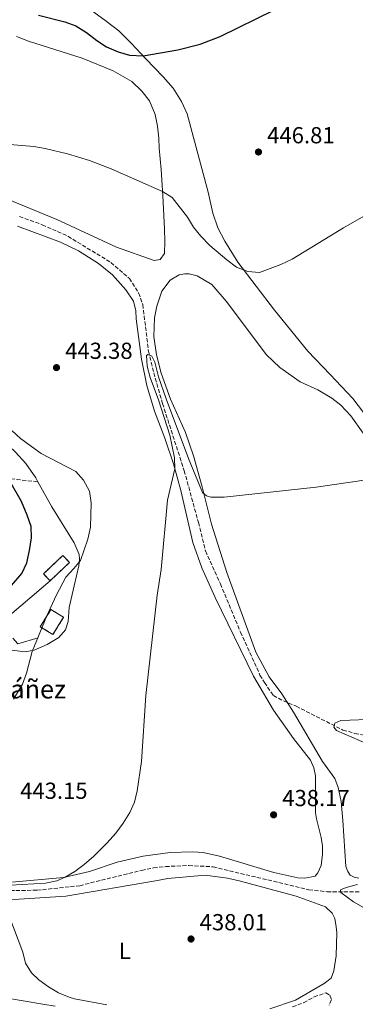
# Model space of a CAD drawing. Units: metres. Extents: x 625086 to 628561, y 4697168 to 4699544.
# Drawn here: x 626581 to 626726, y 4698135 to 4698560 of the extents above; entities that cross this region are included whole.
import ezdxf
from ezdxf.enums import TextEntityAlignment as Align

# ---------------------------------------------------------------- set-up
doc = ezdxf.new("R2010")
doc.units = ezdxf.units.M
doc.header["$MEASUREMENT"] = 0
doc.linetypes.add('DGN Style 3', pattern=[2.435890702152634, 1.739921930109024, -0.6959687720436097])
for name, color, linetype, lineweight in [('Barranco lineal', 142, 'DGN Style 3', 13), ('construcción   en ruinas', 1, 'Continuous', 0), ('contrucción  en ruinas', 1, 'DGN Style 3', 13), ('corral', 7, 'Continuous', 0), ('Cota de punto acotado terreno', 7, 'Continuous', 0), ('Curva de nivel directora', 30, 'Continuous', 30), ('Curva de nivel intermedia', 30, 'Continuous', 0), ('Etiqueta de uso rústico', 92, 'Continuous', 0), ('Línea  de muro-pared o tapia', 1, 'Continuous', 13), ('Línea de cambio de uso (parcela vista)', 92, 'Continuous', 0), ('Punto acotado terreno (símbolo)', 7, 'Continuous', 0), ('Senda', 7, 'DGN Style 3', 0), ('Zona arbolada', 92, 'DGN Style 3', 0)]:
    doc.layers.add(name, color=color, linetype=linetype, lineweight=lineweight)
doc.styles.add('Style-Arial', font='arial.ttf')

# ---------------------------------------------------------------- blocks, each defined once
blk = doc.blocks.new('5PATER')
at = {"layer": 'Punto acotado terreno (símbolo)', "linetype": 'Continuous', "lineweight": 0}
h = blk.add_hatch(color=51, dxfattribs=at)
edge = h.paths.add_edge_path()
edge.add_ellipse((0, 0), major_axis=(-0.1095731443231308, -0.1110710700762829), ratio=0.9994222409660317, start_angle=0, end_angle=360)

msp = doc.modelspace()

# ---------------------------------------------------------------- linework, layer by layer
at = {"layer": 'Barranco lineal', "color": 142, "linetype": 'DGN Style 3', "lineweight": 13}
for points in [[(626580.9100000003, 4698475.51, 442.6399999999995), (626590.7300000006, 4698471.960000001, 442.3000000000029), (626601.8600000005, 4698466.949999999, 441.8600000000006), (626620.4000000004, 4698455.699999999, 441.1999999999971), (626628.4100000003, 4698448.810000001, 440.6399999999995), (626632.4100000003, 4698442.5, 440.4199999999983), (626634.2300000006, 4698437.5, 440.4199999999983), (626636.6600000003, 4698417.34, 439.8699999999953), (626638.9199999999, 4698408.02, 439.6399999999995), (626642.75, 4698394.789999999, 439.3099999999977), (626652.0999999996, 4698365.779999999, 438.7599999999948), (626658.2599999999, 4698343.449999999, 437.9799999999959), (626661.3300000001, 4698331.100000001, 437.2100000000065), (626667.75, 4698316.939999999, 436.8800000000047), (626676.4000000004, 4698296.119999999, 436.2100000000065), (626684.8799999999, 4698277.529999999, 435.5500000000029), (626686.79, 4698274.390000001, 435.4400000000023), (626690.6900000004, 4698268.65, 435.4400000000023), (626694.9900000002, 4698266.350000001, 435.4400000000023), (626700.54, 4698264.08, 435.4400000000023), (626720.75, 4698253.789999999, 434.8899999999995), (626725.8700000001, 4698252.380000001, 434.7700000000041), (626730.8300000001, 4698251.369999999, 434.4400000000023)], [(626576.9500000002, 4698184.539999999, 439.6999999999971), (626588.5, 4698184.630000001, 439.2100000000065), (626606.9500000002, 4698186.619999999, 438.4900000000052), (626633.6500000004, 4698193.24, 437.5399999999936), (626638.8499999996, 4698194.27, 437.320000000007), (626644.0899999999, 4698194.869999999, 437.320000000007), (626654.1200000001, 4698195.34, 436.9900000000052), (626664.6299999999, 4698194.76, 436.6600000000035), (626706.0199999996, 4698184.82, 435.7200000000012), (626713.8499999996, 4698184.029999999, 435.4400000000023), (626716.3099999997, 4698184.02, 435.2700000000041), (626728.1200000001, 4698183.980000001, 434.4400000000023)]]:
    msp.add_polyline3d(points, dxfattribs=at)
at = {"layer": 'construcción   en ruinas', "color": 1, "linetype": 'Continuous', "lineweight": 0, "extrusion": (-0.006529213401944733, -0.01059786269990627, 0.999922524338034), "elevation": -53435.63482131927, "flags": 128}
msp.add_lwpolyline([(626589.5546260909, 4698000.05110651), (626584.9140067518, 4697992.54068361), (626579.4441233613, 4697995.910872877), (626584.0847426994, 4698003.431295215), (626589.5546260909, 4698000.05110651)], close=True, dxfattribs=at)
at = {"layer": 'construcción   en ruinas', "color": 1, "linetype": 'Continuous', "lineweight": 0}
msp.add_polyline3d([(626602.5199999996, 4698326.199999999, 449.7299999999959), (626594.1299999999, 4698318.24, 450.0099999999948), (626591.2800000003, 4698321.24, 450.5599999999977), (626599.6699999999, 4698329.199999999, 450.2899999999936)], close=True, dxfattribs=at)
at = {"layer": 'contrucción  en ruinas', "color": 1, "linetype": 'DGN Style 3', "lineweight": 13, "extrusion": (-0.006529213401944733, -0.01059786269990627, 0.999922524338034), "elevation": -53435.63484251498, "flags": 128}
msp.add_lwpolyline([(626584.9140067518, 4697992.54068361), (626579.4441233613, 4697995.910872877), (626584.0847426994, 4698003.431295215), (626589.5546260909, 4698000.05110651), (626584.9140067518, 4697992.54068361)], dxfattribs=at)
at = {"layer": 'contrucción  en ruinas', "color": 1, "linetype": 'DGN Style 3', "lineweight": 13}
msp.add_polyline3d([(626594.1299999999, 4698318.24, 450.0099999999948), (626591.2800000003, 4698321.24, 450.5599999999977), (626599.6699999999, 4698329.199999999, 450.2899999999936), (626602.5199999996, 4698326.199999999, 449.7299999999959), (626594.1299999999, 4698318.24, 450.0099999999948)], dxfattribs=at)
at = {"layer": 'Curva de nivel directora', "color": 30, "linetype": 'Continuous', "lineweight": 30, "elevation": 450, "flags": 128}
for points in [[(626589.0999999997, 4698562.480000001), (626600.5799999996, 4698559.490000002), (626605.3000000004, 4698557.850000001), (626609.9200000005, 4698554.870000001), (626614.2900000003, 4698551.450000001), (626618.5100000004, 4698548.810000001), (626623.610000001, 4698546.580000001), (626628.4700000002, 4698545.210000004), (626634.4200000003, 4698544.800000002), (626649.3099999989, 4698547.390000002), (626658.9899999994, 4698549.92), (626667.7099999988, 4698553.220000002), (626691.1299999991, 4698564.699999999)], [(626573.9599999987, 4698312.160000001), (626581.9800000007, 4698321.430000001), (626584.1100000008, 4698326.010000001), (626585.2999999999, 4698331.310000001), (626586.089999999, 4698336.730000001), (626585.89, 4698341.730000001), (626584.2099999993, 4698346.57), (626581.7699999984, 4698352.470000001), (626576.7799999994, 4698361.310000001)]]:
    msp.add_lwpolyline(points, dxfattribs=at)
at = {"layer": 'Curva de nivel intermedia', "color": 30, "linetype": 'Continuous', "lineweight": 0, "flags": 128}
for points, elevation in [([(626571.3700000005, 4698507.009999999), (626587.0999999993, 4698505.659999999), (626592.03, 4698504.859999998), (626601.7199999996, 4698502.599999999), (626611.2200000014, 4698499.609999998), (626620.5800000001, 4698496.060000001), (626642.770000001, 4698486.289999999), (626646.9500000007, 4698483.720000001), (626653.6000000003, 4698475.279999998), (626656.0900000003, 4698470.949999998), (626659.2500000009, 4698466.98), (626663.2400000007, 4698463.01), (626670.4900000016, 4698456.76), (626674.6500000014, 4698453.619999999), (626679.6400000004, 4698451.76), (626684.6200000002, 4698451.359999999), (626693.9100000019, 4698454.769999999), (626698.7700000012, 4698457.109999998), (626720.9199999997, 4698470.67), (626749.9900000005, 4698487.149999999)], 445), ([(626577.0600000012, 4698186.789999999), (626592.2200000001, 4698187.680000001), (626596.99, 4698188.71), (626600.5900000008, 4698190.230000001), (626604.9000000004, 4698192.760000001), (626608.9400000015, 4698195.730000001), (626613.1100000001, 4698199.400000001), (626618.8800000013, 4698205.080000001), (626622.5400000003, 4698209.34), (626625.7300000021, 4698213.55), (626628.5500000007, 4698218.17), (626630.6100000015, 4698222.720000001), (626631.8099999997, 4698227.619999998), (626633.6700000016, 4698240.249999999), (626635.490000001, 4698268.789999999), (626640.4700000009, 4698312.029999999), (626642.0900000016, 4698323.17), (626644.8499999996, 4698352.989999999), (626648.1300000009, 4698366.55), (626647.9400000009, 4698371.32), (626645.8300000009, 4698381.099999999), (626640.9600000004, 4698396.339999998), (626637.3399999995, 4698405.980000001), (626636.0400000007, 4698410.84), (626635.8600000021, 4698415.55), (626636.3899999994, 4698415.930000001), (626638.1200000017, 4698415.140000001), (626639.4000000004, 4698412.55), (626641.0200000008, 4698406.249999999), (626644.2900000009, 4698396.800000001), (626653.9900000015, 4698371.05), (626659.9900000008, 4698356.310000001), (626661.760000001, 4698354.889999999), (626663.5600000003, 4698354.38), (626669.4600000012, 4698354.310000001), (626709.1600000003, 4698358.609999998), (626738.8600000015, 4698362.92)], 440), ([(626578.2900000005, 4698267.189999999), (626582.1999999997, 4698273.619999998), (626583.940000001, 4698278.31), (626586.4199999998, 4698287.699999999), (626592.7000000007, 4698303.109999999), (626596.9100000019, 4698312.189999999), (626600.8900000004, 4698319.869999998), (626604.4100000008, 4698323.51), (626607.3000000009, 4698327.05), (626610.4300000002, 4698336.25), (626611.6100000005, 4698341.319999999), (626611.8300000017, 4698351.930000001), (626611.140000001, 4698356.869999999), (626608.6300000009, 4698361.669999998), (626605.2199999999, 4698365.350000001), (626590.270000001, 4698373.159999999), (626581.3900000006, 4698379.619999999), (626577.7300000016, 4698383.019999999)], 445), ([(626741.1200000012, 4698243.49), (626717.8799999999, 4698253.66), (626716.7400000021, 4698255.109999998), (626717.3000000007, 4698256.74), (626719.7800000019, 4698257.909999999), (626735.2200000002, 4698258.56)], 435.0000000000001), ([(626729.6900000004, 4698177.25), (626725.3300000018, 4698179.710000001), (626719.8500000011, 4698183.730000001), (626719.7200000016, 4698184.759999999), (626722.1900000013, 4698185.869999999), (626727.0700000008, 4698187.109999999)], 435.0000000000001), ([(626618.7300000016, 4698135.140000001), (626604.67, 4698137.759999999), (626602.360000001, 4698138.439999999), (626597.8100000003, 4698140.369999997), (626593.4900000019, 4698142.92), (626589.320000001, 4698145.989999999), (626586.050000001, 4698148.929999999), (626583.560000001, 4698153.180000001), (626582.3000000003, 4698157.939999999), (626574.35, 4698179.249999999)], 440)]:
    msp.add_lwpolyline(points, dxfattribs=dict(at, elevation=elevation))
at = {"layer": 'Línea  de muro-pared o tapia', "color": 1, "linetype": 'Continuous', "lineweight": 13, "extrusion": (0.09685156675176401, -0.05332090964971106, 0.9938695360115712), "elevation": -189386.6560496703, "flags": 128}
msp.add_lwpolyline([(4417966.027922037, 1706545.370782533), (4417967.590720992, 1706549.440998672), (4417993.962844173, 1706539.401132196)], dxfattribs=at)
at = {"layer": 'Línea  de muro-pared o tapia', "color": 1, "linetype": 'Continuous', "lineweight": 13, "extrusion": (0.09912309404408229, 0.08824373006794557, 0.9911547085752171), "elevation": 477147.8924781936, "flags": 128}
msp.add_lwpolyline([(3092549.15022417, -3560203.155284599), (3092552.982401344, -3560194.791277299), (3092556.275986015, -3560194.7912773)], dxfattribs=at)
at = {"layer": 'Línea de cambio de uso (parcela vista)', "color": 92, "linetype": 'Continuous', "lineweight": 0}
for points in [[(626734.1799999997, 4698384.869999999, 441.9199999999983), (626725.0199999996, 4698396.91, 442.4199999999983), (626715.2800000003, 4698407.289999999, 442.9700000000012), (626705.5300000003, 4698417.300000001, 443.9199999999983), (626691.1900000004, 4698435, 444.5800000000018), (626675.2300000006, 4698455.850000001, 445.3000000000029), (626669.6900000004, 4698464.789999999, 445.7400000000052), (626666.6200000001, 4698470.680000001, 445.9600000000065), (626664.4299999997, 4698476.930000001, 446.3000000000029), (626662.54, 4698485.99, 446.9600000000065), (626653.3899999997, 4698519.76, 448.2899999999936), (626650.9199999999, 4698525.08, 448.679999999993), (626647.3099999997, 4698530.930000001, 448.7899999999936), (626643.0899999999, 4698535.859999999, 449.1199999999953), (626635.5099999999, 4698543.619999999, 449.8399999999965), (626629.3899999997, 4698550.25, 450.7299999999959), (626623.8300000001, 4698555.67, 451.8899999999995), (626618.3799999999, 4698559.850000001, 452.7799999999989), (626611.4400000004, 4698564.890000001, 453.2799999999989), (626609.4800000006, 4698567.5, 453.3600000000006)], [(626579.6500000004, 4698553.24, 448.1300000000047), (626584.75, 4698551.180000001, 447.9600000000065), (626608.04, 4698543.890000001, 447.9100000000035), (626621.4500000002, 4698538.359999999, 447.8000000000029), (626629.4500000002, 4698533.76, 447.5200000000041), (626633.8600000005, 4698529.619999999, 447.4600000000065), (626637.1600000003, 4698525.460000001, 447.2400000000052), (626639.6100000005, 4698519.480000001, 447.2400000000052), (626640.6100000005, 4698514.57, 447.1900000000023), (626641.1299999999, 4698509.310000001, 447.0800000000018), (626641.2199999997, 4698504.99, 446.7400000000052), (626642.1799999997, 4698495.800000001, 445.6900000000023), (626642.8899999997, 4698484.369999999, 444.8600000000006), (626643.5499999998, 4698470.16, 443.9199999999983), (626643.7400000002, 4698464.65, 443.75), (626643.5499999998, 4698459.58, 443.75), (626641.6799999997, 4698456.91, 443.5299999999989), (626639.1699999999, 4698456.539999999, 443.4799999999959), (626622.8700000001, 4698462.33, 443.1399999999995), (626597.0300000003, 4698474.220000001, 443.4799999999959), (626575.6699999999, 4698483.029999999, 443.9700000000012)], [(626588.8399999999, 4698360.99, 447.5200000000041), (626587.9100000003, 4698362.65, 447.5200000000041), (626583.6799999997, 4698368.92, 447.2899999999936), (626579.1200000001, 4698373.710000001, 446.8500000000058), (626568.7599999999, 4698383.380000001, 446.8000000000029), (626558.5499999998, 4698394.279999999, 447.179999999993), (626552.4600000001, 4698402.529999999, 447.5200000000041), (626548.8700000001, 4698409.34, 447.6300000000047), (626539.3700000001, 4698431.630000001, 448.0099999999948), (626532.5, 4698444.08, 448.1300000000047), (626526.3399999999, 4698456.58, 448.2899999999936), (626522.2400000002, 4698466.76, 448.4600000000065), (626517.5999999996, 4698483.390000001, 448.3999999999942), (626516.6900000004, 4698490.480000001, 448.0099999999948), (626516.0800000001, 4698503.470000001, 447.070000000007), (626515.54, 4698506.01, 446.9100000000035), (626514.4900000002, 4698507.77, 446.7400000000052), (626506.5599999997, 4698513.560000001, 446.8000000000029), (626502.1500000004, 4698516.02, 447.070000000007), (626497.04, 4698517.74, 447.2400000000052), (626488.3887, 4698519.9222, 448.0213999999978)], [(626580.0099999999, 4698471.4, 443.25), (626598.5700000003, 4698464.430000001, 442.8600000000006), (626606.4000000004, 4698460.75, 442.6999999999971), (626615.0700000003, 4698455.25, 442.3099999999977), (626621.0999999996, 4698450.350000001, 441.9799999999959), (626626.8799999999, 4698443.9, 441.5299999999989), (626630.1600000003, 4698438.91, 441.3699999999953), (626631.1399999997, 4698434.82, 441.3099999999977), (626631.3399999999, 4698431.300000001, 441.3099999999977), (626633.5899999999, 4698413.859999999, 441.0399999999936), (626635.9900000002, 4698402.609999999, 440.929999999993), (626639.29, 4698391.41, 440.4799999999959), (626643.7800000003, 4698379.810000001, 440.2599999999948), (626647.54, 4698368.77, 440.0899999999965), (626650.6299999999, 4698357.15, 439.6000000000058), (626655.7999999998, 4698334.83, 438.8800000000047), (626659.7100000001, 4698323.869999999, 438.2700000000041), (626665.4299999997, 4698310.970000001, 437.820000000007), (626682, 4698277.050000001, 436.9400000000023), (626690.7599999999, 4698262.42, 436.8300000000018), (626699.3600000005, 4698250.180000001, 437.0500000000029), (626706.7300000006, 4698240.779999999, 437.4400000000023), (626708.0999999996, 4698237.529999999, 437.5500000000029), (626708.8399999999, 4698234.100000001, 437.6600000000035), (626708.9000000004, 4698218.07, 439.3699999999953), (626709.2699999996, 4698215.42, 439.3699999999953), (626711.3200000003, 4698207.439999999, 437.8800000000047), (626711.8799999999, 4698203.76, 437.2700000000041), (626711.8499999996, 4698200.27, 436.9400000000023), (626711.2699999996, 4698195.380000001, 436.8800000000047), (626709.9500000002, 4698192.16, 436.8800000000047), (626708.6600000003, 4698190.75, 436.8800000000047), (626704.3200000003, 4698189.84, 436.9400000000023), (626701.2800000003, 4698189.970000001, 437.0500000000029), (626690.9199999999, 4698192.25, 437.2100000000065), (626667.4199999999, 4698199.289999999, 438.1000000000058), (626660.3499999996, 4698200.970000001, 438.0500000000029), (626655.7400000002, 4698201.25, 438.1000000000058), (626646.1100000005, 4698200.960000001, 438.3800000000047), (626634.4299999997, 4698199.32, 438.6000000000058), (626623.0800000001, 4698196.730000001, 438.9900000000052), (626611.1500000004, 4698192.710000001, 439.320000000007), (626599.9699999997, 4698190.08, 440.0399999999936), (626577.6399999997, 4698188.07, 441.3099999999977)], [(626727.5999999996, 4698189.930000001, 435.6199999999953), (626725.5899999999, 4698190.25, 435.6199999999953), (626723.8399999999, 4698191.15, 435.6199999999953), (626722.8099999997, 4698192.800000001, 435.6199999999953), (626722.0499999998, 4698194.84, 435.6199999999953), (626720.75, 4698214.710000001, 436.7299999999959), (626719.9600000001, 4698222.91, 436.8899999999995), (626718.7400000002, 4698229.02, 436.6699999999983), (626717.1900000004, 4698232.9, 436.5), (626711.8300000001, 4698240.25, 436.3899999999995), (626699.3399999999, 4698261.470000001, 436.1699999999983), (626694.3099999997, 4698269.369999999, 436.1199999999953), (626688.79, 4698276.84, 436.3399999999965), (626683.0300000003, 4698287.460000001, 436.7799999999989), (626670.5499999998, 4698321.880000001, 438.6600000000035), (626663.8700000001, 4698342.66, 439.6100000000006), (626659.9199999999, 4698358.84, 440.1000000000058), (626656.0899999999, 4698372.180000001, 440.3300000000018), (626652.6100000005, 4698382.25, 440.6600000000035), (626646.2000000002, 4698396.640000001, 440.929999999993), (626642.1299999999, 4698407.859999999, 441.429999999993), (626640.1399999997, 4698415.84, 441.6499999999942), (626638.9699999997, 4698423.74, 442.1499999999942), (626639.2599999999, 4698431.789999999, 442.6000000000058), (626640.2100000001, 4698436.810000001, 442.9799999999959), (626642.4299999997, 4698443.199999999, 443.1499999999942), (626646.0999999996, 4698448, 443.429999999993), (626649.8899999997, 4698450.32, 443.429999999993), (626652.3700000001, 4698450.75, 443.429999999993), (626654.2100000001, 4698450.689999999, 443.5399999999936), (626657.7300000006, 4698449.9, 443.5899999999965), (626664.1100000005, 4698446.09, 443.5399999999936), (626670.2100000001, 4698438.949999999, 443.1499999999942), (626687.75, 4698415.810000001, 441.8800000000047), (626693.4199999999, 4698410.350000001, 441.320000000007), (626702.2400000002, 4698404.09, 440.929999999993), (626709.8200000003, 4698400.640000001, 440.820000000007), (626715.9800000006, 4698397.130000001, 440.7100000000065), (626719.8600000005, 4698394.08, 440.6000000000058), (626724.1100000005, 4698389.460000001, 440.6000000000058), (626734.8700000001, 4698374.449999999, 440.4900000000052)], [(626577.5800000001, 4698288.25, 445.8500000000058), (626583.3099999997, 4698287.529999999, 445.3000000000029), (626587.2599999999, 4698288.34, 444.9100000000035), (626592.8099999997, 4698290.800000001, 444.6399999999995), (626597.8700000001, 4698293.789999999, 444.0299999999989), (626600.7300000006, 4698297.08, 443.75), (626601.9500000002, 4698300.699999999, 443.75), (626602.4500000002, 4698306.779999999, 443.9700000000012), (626604.5099999999, 4698316.050000001, 444.4700000000012), (626606.54, 4698324.730000001, 444.8000000000029), (626606.7999999998, 4698327.58, 445.1900000000023), (626606.6699999999, 4698329.630000001, 445.4100000000035), (626604.6100000005, 4698334.66, 445.9700000000012), (626594.8600000005, 4698350.230000001, 447.5200000000041), (626588.8399999999, 4698360.99, 447.5200000000041)], [(626567.2699999996, 4698179.980000001, 440.0899999999965), (626600.9900000002, 4698182.09, 439.6499999999942), (626639.7300000006, 4698188.75, 438.2100000000065), (626644.9800000006, 4698189.779999999, 438.2100000000065), (626661.1399999997, 4698191.140000001, 437.5500000000029), (626670.8600000005, 4698189.859999999, 437.1000000000058), (626676.4299999997, 4698188.609999999, 437.1000000000058), (626700.4500000002, 4698182.060000001, 436.4400000000023), (626713.25, 4698177.51, 436.4400000000023), (626716.1100000005, 4698174.76, 436.4400000000023), (626717.2300000006, 4698172.51, 436.4400000000023), (626717.8600000005, 4698168.91, 436.4400000000023), (626718.0599999997, 4698166.300000001, 436.4400000000023), (626717.7400000002, 4698156.26, 436.6600000000035), (626716.7400000002, 4698149.82, 436.9900000000052), (626715.6900000004, 4698146.76, 437.2100000000065), (626712.6299999999, 4698144.4, 437.429999999993), (626700.29, 4698137.220000001, 438.0099999999948), (626689.1500000004, 4698133.430000001, 438.9400000000023)], [(626596.3899999997, 4698134.57, 441.2899999999936), (626590.9500000002, 4698135.470000001, 441.1199999999953), (626573.9800000006, 4698138.380000001, 441.6399999999995), (626568.9699999997, 4698139.289999999, 441.2899999999936), (626560.6600000003, 4698142.26, 441.8099999999977), (626553.29, 4698142.67, 442.1600000000035), (626536.0300000003, 4698141.02, 441.9900000000052), (626517.3700000001, 4698136.09, 442.5099999999948), (626511.7800000003, 4698135.039999999, 442.3300000000018)]]:
    msp.add_polyline3d(points, dxfattribs=at)
at = {"layer": 'Senda', "color": 7, "linetype": 'DGN Style 3', "lineweight": 0}
msp.add_polyline3d([(626547.7600000001, 4698375.630000002, 455.25), (626556.2600000005, 4698368.100000001, 452.9199999999983), (626562.5599999992, 4698364.550000002, 451.479999999996), (626569.9399999998, 4698363.01, 450.2599999999948), (626588.8400000005, 4698360.990000002, 447.5200000000042)], dxfattribs=at)
at = {"layer": 'Zona arbolada', "color": 92, "linetype": 'DGN Style 3', "lineweight": 0}
msp.add_polyline3d([(626698.9800000006, 4698134.279999999, 442.7700000000041), (626703.7100000001, 4698136.09, 442.7100000000065), (626708.2599999999, 4698138.609999999, 442.8300000000018), (626713.2699999996, 4698140.369999999, 442.9400000000023), (626715.04, 4698139.350000001, 442.9400000000023), (626715.75, 4698137.430000001, 442.9400000000023), (626714.75, 4698135.01, 442.9400000000023)], dxfattribs=at)
msp.add_polyline3d([(626698.9800000006, 4698134.279999999, 442.7700000000041), (626703.7100000001, 4698136.09, 442.7100000000065), (626708.2599999999, 4698138.609999999, 442.8300000000018), (626713.2699999996, 4698140.369999999, 442.9400000000023), (626715.04, 4698139.350000001, 442.9400000000023), (626715.75, 4698137.430000001, 442.9400000000023), (626714.75, 4698135.01, 442.9400000000023)], dxfattribs=at)

# ---------------------------------------------------------------- block references
at = {"layer": 'Punto acotado terreno (símbolo)', "color": 7, "linetype": 'Continuous', "lineweight": 0, "xscale": 10, "yscale": 10, "zscale": 10}
for p in [(626684.229999999, 4698503.350000001, 446.8099999999977), (626596.8999999983, 4698410.279999999, 443.3699999999959), (626690.7600000004, 4698217.210000001, 438.1699999999987), (626655.0599999977, 4698163.600000001, 438.0099999999948)]:
    msp.add_blockref('5PATER', p, dxfattribs=at)

# ---------------------------------------------------------------- texts
at = {"layer": 'corral', "color": 7, "linetype": 'Continuous', "lineweight": 0, "style": 'Style-Arial'}
msp.add_text('Corral de Josefa Ibáñez', height=8, dxfattribs=at).set_placement((626482.2899999999, 4698267.449999998, 454.8399999999965))
at = {"layer": 'Cota de punto acotado terreno', "color": 7, "linetype": 'Continuous', "lineweight": 0, "style": 'Style-Arial'}
for s, p in [('446.81', (626687.9800000002, 4698507.100000001, 446.8099999999977)), ('443.38', (626600.6499999994, 4698414.029999999, 443.3699999999953)), ('443.15', (626581.1799999988, 4698224.100000001, 443.1499999999942)), ('438.17', (626694.5100000014, 4698220.960000001, 438.1699999999983)), ('438.01', (626658.8099999989, 4698167.350000001, 438.0099999999948))]:
    msp.add_text(s, height=7.000000000000002, dxfattribs=at).set_placement(p)
at = {"layer": 'Etiqueta de uso rústico', "color": 92, "linetype": 'Continuous', "lineweight": 0, "style": 'Style-Arial'}
msp.add_text('L', height=7.000000000000002, dxfattribs=at).set_placement((626626.4614203802, 4698158.470010001, 439.3099999999977), align=Align.MIDDLE_CENTER)

doc.saveas('drawing.dxf')
